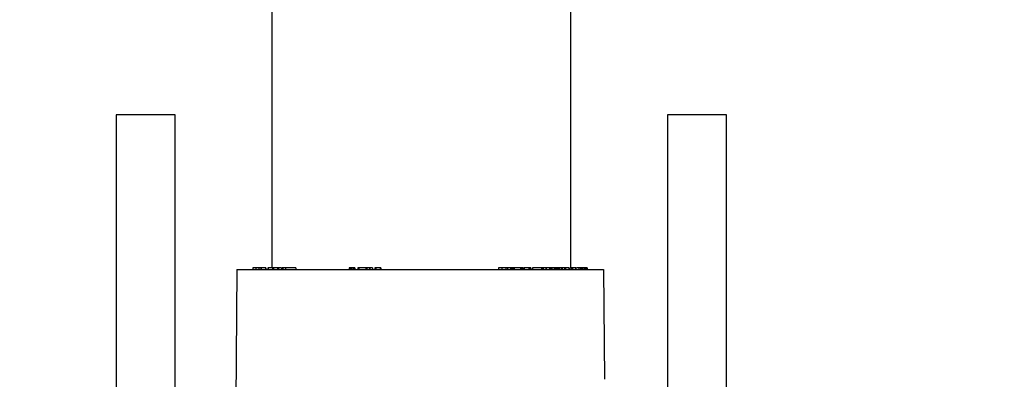
# Model space of a CAD drawing. Units: inches. Extents: x -557 to 927, y -122 to 157.
# Drawn here: x -129 to -123, y 21 to 23 of the extents above; entities that cross this region are included whole.
import ezdxf
from ezdxf import colors
from ezdxf.entities.mleader import LeaderData, LeaderLine
from ezdxf.math import Vec2, Vec3

# ---------------------------------------------------------------- set-up
doc = ezdxf.new("R2010")
doc.units = ezdxf.units.IN
doc.header["$MEASUREMENT"] = 0
doc.linetypes.add('SLD-Solid', pattern=[0])
doc.layers.get('0').update_dxf_attribs({"linetype": 'SLD-Solid'})
for name, color, linetype in [('DE BLOCK FORMAT', 231, 'SLD-Solid'), ('DE VORTEX TEXT', 204, 'Continuous'), ('EN BLOCK FORMAT', 3, 'SLD-Solid'), ('EN VORTEX TEXT', 54, 'Continuous'), ('ES BLOCK FORMAT', 150, 'Continuous'), ('ES VORTEX TEXT', 82, 'Continuous'), ('FR BLOCK FORMAT', 220, 'SLD-Solid'), ('FR VORTEX TEXT', 20, 'Continuous')]:
    doc.layers.add(name, color=color, linetype=linetype)
doc.styles.add('Vortex annotative', font='arial.ttf')

msp = doc.modelspace()

# ---------------------------------------------------------------- linework, layer by layer
at = {"color": 7, "linetype": 'Continuous', "lineweight": 25}
for p, q in [((-127.4712, 24.7173), (-127.4712, 21.4873)), ((-125.5712, 21.4873), (-125.5712, 24.7073)), ((-128.4587, 22.4593), (-128.4587, 19.4593)), ((-128.0837, 22.4593), (-128.4587, 22.4593)), ((-128.0837, 19.5095), (-128.0837, 22.4593)), ((-124.9587, 22.4593), (-124.9587, 19.4593)), ((-124.5837, 22.4593), (-124.9587, 22.4593)), ((-124.5837, 19.4593), (-124.5837, 22.4593)), ((-127.6919, 21.4773), (-127.7075, 19.6944)), ((-127.6919, 21.4773), (-125.3654, 21.4773)), ((-127.5911, 21.4886), (-127.5911, 21.4773)), ((-127.5719, 21.4873), (-127.5719, 21.4773)), ((-127.5534, 21.4873), (-127.5534, 21.4773)), ((-127.5414, 21.4873), (-127.5414, 21.4773)), ((-127.5388, 21.4873), (-127.5388, 21.4773)), ((-127.5292, 21.4886), (-127.5292, 21.4873)), ((-127.5083, 21.4873), (-127.5083, 21.4773)), ((-127.5081, 21.4773), (-127.5081, 21.4886)), ((-127.5007, 21.4886), (-127.5007, 21.4873)), ((-127.4967, 21.4886), (-127.4967, 21.4773)), ((-127.4967, 21.4886), (-127.4967, 21.4873)), ((-127.4945, 21.4873), (-127.4945, 21.4886)), ((-127.493, 21.4873), (-127.493, 21.4773)), ((-127.4852, 21.4873), (-127.4883, 21.4873)), ((-127.4712, 21.4873), (-127.4768, 21.4873)), ((-127.4662, 21.4873), (-127.4662, 21.4773)), ((-127.4608, 21.4873), (-127.4662, 21.4873)), ((-127.4608, 21.4873), (-127.4608, 21.4773)), ((-127.435, 21.4873), (-127.4608, 21.4873)), ((-127.435, 21.4873), (-127.435, 21.4773)), ((-127.4292, 21.4873), (-127.435, 21.4873)), ((-127.4292, 21.4873), (-127.4292, 21.4773)), ((-127.4117, 21.4873), (-127.4292, 21.4873)), ((-127.4139, 21.4873), (-127.4139, 21.4886)), ((-127.4095, 21.4886), (-127.4095, 21.4773)), ((-127.4069, 21.4873), (-127.4069, 21.4773)), ((-127.4005, 21.4873), (-127.4005, 21.4773)), ((-127.3832, 21.4873), (-127.4005, 21.4873)), ((-127.3832, 21.4873), (-127.3832, 21.4773)), ((-127.3179, 21.4873), (-127.3832, 21.4873)), ((-127.3179, 21.4873), (-127.3179, 21.4773)), ((-126.9802, 21.4873), (-126.9802, 21.4773)), ((-126.97, 21.4873), (-126.9802, 21.4873)), ((-126.97, 21.4873), (-126.97, 21.4773)), ((-126.9646, 21.4873), (-126.97, 21.4873)), ((-126.9646, 21.4873), (-126.9646, 21.4773)), ((-126.9637, 21.4873), (-126.9646, 21.4873)), ((-126.9637, 21.4873), (-126.9637, 21.4773)), ((-126.9535, 21.4873), (-126.9637, 21.4873)), ((-126.9535, 21.4873), (-126.9535, 21.4773)), ((-126.9481, 21.4873), (-126.9535, 21.4873)), ((-126.9481, 21.4873), (-126.9481, 21.4773)), ((-126.9443, 21.4873), (-126.9481, 21.4873)), ((-126.9443, 21.4873), (-126.9443, 21.4773)), ((-126.9254, 21.4873), (-126.9254, 21.4773)), ((-126.9174, 21.4873), (-126.9254, 21.4873)), ((-126.9174, 21.4873), (-126.9174, 21.4773)), ((-126.8736, 21.4873), (-126.9174, 21.4873)), ((-126.917, 21.4886), (-126.917, 21.4873)), ((-126.8736, 21.4873), (-126.8736, 21.4773)), ((-126.8681, 21.4873), (-126.8736, 21.4873)), ((-126.8681, 21.4873), (-126.8681, 21.4773)), ((-126.8513, 21.4873), (-126.8513, 21.4773)), ((-126.8489, 21.4873), (-126.8513, 21.4873)), ((-126.8489, 21.4873), (-126.8489, 21.4773)), ((-126.832, 21.4873), (-126.8489, 21.4873)), ((-126.832, 21.4873), (-126.832, 21.4773)), ((-126.8156, 21.4873), (-126.8156, 21.4773)), ((-126.8095, 21.4873), (-126.8156, 21.4873)), ((-126.8095, 21.4873), (-126.8095, 21.4773)), ((-126.7819, 21.4873), (-126.7819, 21.4773)), ((-126.7794, 21.4873), (-126.7819, 21.4873)), ((-126.7794, 21.4873), (-126.7794, 21.4773)), ((-126.0315, 21.4873), (-126.0315, 21.4773)), ((-126.0104, 21.4873), (-126.0315, 21.4873)), ((-126.0104, 21.4873), (-126.0104, 21.4773)), ((-125.9849, 21.4873), (-125.9849, 21.4773)), ((-125.9749, 21.4873), (-125.9749, 21.4773)), ((-125.9556, 21.4873), (-125.9556, 21.4773)), ((-125.9456, 21.4873), (-125.9456, 21.4773)), ((-125.9413, 21.4873), (-125.9456, 21.4873)), ((-125.9413, 21.4873), (-125.9413, 21.4773)), ((-125.9338, 21.4873), (-125.9413, 21.4873)), ((-125.9393, 21.4886), (-125.9393, 21.4873)), ((-125.9338, 21.4873), (-125.9338, 21.4773)), ((-125.9311, 21.4873), (-125.9311, 21.4773)), ((-125.8915, 21.4873), (-125.8915, 21.4773)), ((-125.8807, 21.4873), (-125.8807, 21.4773)), ((-125.8801, 21.4773), (-125.8801, 21.4886)), ((-125.8744, 21.4873), (-125.8787, 21.4873)), ((-125.8744, 21.4873), (-125.8744, 21.4773)), ((-125.8727, 21.4873), (-125.8744, 21.4873)), ((-125.8727, 21.4873), (-125.8727, 21.4773)), ((-125.8682, 21.4873), (-125.8682, 21.4773)), ((-125.8387, 21.4873), (-125.8387, 21.4773)), ((-125.8253, 21.4873), (-125.8334, 21.4873)), ((-125.8291, 21.4773), (-125.8291, 21.4886)), ((-125.8253, 21.4873), (-125.8253, 21.4773)), ((-125.8149, 21.4873), (-125.8149, 21.4773)), ((-125.7577, 21.4873), (-125.8149, 21.4873)), ((-125.7577, 21.4873), (-125.7577, 21.4773)), ((-125.7508, 21.4873), (-125.7577, 21.4873)), ((-125.7508, 21.4873), (-125.7508, 21.4773)), ((-125.7466, 21.4873), (-125.7508, 21.4873)), ((-125.7466, 21.4873), (-125.7466, 21.4773)), ((-125.7316, 21.4873), (-125.7466, 21.4873)), ((-125.7316, 21.4873), (-125.7316, 21.4773)), ((-125.7293, 21.4873), (-125.7316, 21.4873)), ((-125.7293, 21.4873), (-125.7293, 21.4773)), ((-125.7083, 21.4873), (-125.7083, 21.4773)), ((-125.7029, 21.4773), (-125.7029, 21.4886)), ((-125.6976, 21.4873), (-125.7029, 21.4873)), ((-125.6976, 21.4873), (-125.6976, 21.4773)), ((-125.6919, 21.4873), (-125.6976, 21.4873)), ((-125.6919, 21.4873), (-125.6919, 21.4773)), ((-125.6766, 21.4873), (-125.6919, 21.4873)), ((-125.6766, 21.4873), (-125.6766, 21.4773)), ((-125.6708, 21.4873), (-125.6766, 21.4873)), ((-125.6708, 21.4873), (-125.6708, 21.4773)), ((-125.6679, 21.4873), (-125.6708, 21.4873)), ((-125.6679, 21.4873), (-125.6679, 21.4773)), ((-125.6588, 21.4873), (-125.6679, 21.4873)), ((-125.6588, 21.4873), (-125.6588, 21.4773)), ((-125.653, 21.4873), (-125.6588, 21.4873)), ((-125.653, 21.4873), (-125.653, 21.4773)), ((-125.6459, 21.4873), (-125.653, 21.4873)), ((-125.6459, 21.4873), (-125.6459, 21.4773)), ((-125.6329, 21.4873), (-125.6459, 21.4873)), ((-125.6419, 21.4886), (-125.6419, 21.4873)), ((-125.6329, 21.4873), (-125.6329, 21.4773)), ((-125.6268, 21.4873), (-125.6329, 21.4873)), ((-125.6268, 21.4873), (-125.6268, 21.4773)), ((-125.6129, 21.4873), (-125.6268, 21.4873)), ((-125.6129, 21.4873), (-125.6129, 21.4773)), ((-125.6066, 21.4873), (-125.6129, 21.4873)), ((-125.6066, 21.4873), (-125.6066, 21.4773)), ((-125.5842, 21.4873), (-125.5842, 21.4773)), ((-125.5809, 21.4773), (-125.5809, 21.4886)), ((-125.5803, 21.4886), (-125.5803, 21.4873)), ((-125.5724, 21.4873), (-125.5778, 21.4873)), ((-125.5724, 21.4873), (-125.5724, 21.4773)), ((-125.5654, 21.4873), (-125.5724, 21.4873)), ((-125.5654, 21.4873), (-125.5654, 21.4773)), ((-125.5613, 21.4873), (-125.5654, 21.4873)), ((-125.5613, 21.4873), (-125.5613, 21.4773)), ((-125.5427, 21.4873), (-125.5613, 21.4873)), ((-125.5427, 21.4873), (-125.5427, 21.4773)), ((-125.5422, 21.4873), (-125.5427, 21.4873)), ((-125.5422, 21.4873), (-125.5422, 21.4773)), ((-125.539, 21.4873), (-125.5422, 21.4873)), ((-125.539, 21.4873), (-125.539, 21.4773)), ((-125.5214, 21.4873), (-125.5214, 21.4773)), ((-125.5198, 21.4773), (-125.5198, 21.4886)), ((-125.5094, 21.4873), (-125.5182, 21.4873)), ((-125.5094, 21.4873), (-125.5094, 21.4773)), ((-125.5068, 21.4873), (-125.5094, 21.4873)), ((-125.5068, 21.4873), (-125.5068, 21.4773)), ((-125.4986, 21.4873), (-125.5068, 21.4873)), ((-125.4986, 21.4873), (-125.4986, 21.4773)), ((-125.496, 21.4873), (-125.4986, 21.4873)), ((-125.496, 21.4873), (-125.496, 21.4773)), ((-125.4847, 21.4873), (-125.496, 21.4873)), ((-125.4847, 21.4873), (-125.4847, 21.4773)), ((-125.4833, 21.4873), (-125.4847, 21.4873)), ((-125.4833, 21.4873), (-125.4833, 21.4773)), ((-125.4798, 21.4873), (-125.4833, 21.4873)), ((-125.4798, 21.4873), (-125.4798, 21.4773)), ((-125.4784, 21.4873), (-125.4798, 21.4873)), ((-125.4784, 21.4873), (-125.4784, 21.4773)), ((-125.475, 21.4873), (-125.4784, 21.4873)), ((-125.475, 21.4873), (-125.475, 21.4773)), ((-125.4736, 21.4873), (-125.475, 21.4873)), ((-125.4736, 21.4873), (-125.4736, 21.4773)), ((-125.4722, 21.4873), (-125.4736, 21.4873)), ((-125.4722, 21.4873), (-125.4722, 21.4773)), ((-125.4717, 21.4873), (-125.4722, 21.4873)), ((-125.4717, 21.4873), (-125.4717, 21.4773)), ((-125.4705, 21.4873), (-125.4717, 21.4873)), ((-125.4705, 21.4873), (-125.4705, 21.4773)), ((-125.47, 21.4873), (-125.4705, 21.4873)), ((-125.47, 21.4873), (-125.47, 21.4773)), ((-125.4687, 21.4873), (-125.47, 21.4873)), ((-125.4687, 21.4873), (-125.4687, 21.4773)), ((-125.4682, 21.4873), (-125.4687, 21.4873)), ((-125.4682, 21.4873), (-125.4682, 21.4773)), ((-125.4681, 21.4873), (-125.4682, 21.4873)), ((-125.4681, 21.4873), (-125.4681, 21.4773)), ((-125.3654, 21.4773), (-125.3585, 20.7797))]:
    msp.add_line(p, q, dxfattribs=at)
for points, knots in [([(-127.5719, 21.4873), (-127.5755, 21.4873), (-127.5828, 21.4873), (-127.5902, 21.4873), (-127.5902, 21.4873), (-127.5902, 21.4873)], [0, 0, 0, 0, 0.318986, 0.63788, 1, 1, 1, 1]), ([(-127.5534, 21.4873), (-127.5546, 21.4873), (-127.5571, 21.4873), (-127.5633, 21.4873), (-127.5686, 21.4873), (-127.5719, 21.4873)], [0, 0, 0, 0, 0.281233, 0.561906, 1, 1, 1, 1]), ([(-127.5414, 21.4873), (-127.5428, 21.4873), (-127.545, 21.4873), (-127.5477, 21.4873), (-127.5501, 21.4873), (-127.5523, 21.4873), (-127.5534, 21.4873)], [0, 0, 0, 0, 0.3399936, 0.560091, 0.7801502, 1, 1, 1, 1]), ([(-127.5083, 21.4873), (-127.509, 21.4873), (-127.5104, 21.4873), (-127.5175, 21.4873), (-127.528, 21.4873), (-127.5352, 21.4873), (-127.5388, 21.4873)], [0, 0, 0, 0, 0.2810378, 0.5601382, 0.7799458, 1, 1, 1, 1]), ([(-127.472, 21.4873), (-127.4727, 21.4873), (-127.4779, 21.4873), (-127.4859, 21.4873), (-127.4906, 21.4873), (-127.493, 21.4873)], [0, 0, 0, 0, 0.0666399, 0.5329811, 1, 1, 1, 1]), ([(-127.4005, 21.4873), (-127.4018, 21.4873), (-127.4041, 21.4873), (-127.406, 21.4873), (-127.4069, 21.4873)], [0, 0, 0, 0, 0.560073, 1, 1, 1, 1]), ([(-126.8513, 21.4873), (-126.8546, 21.4873), (-126.8605, 21.4873), (-126.8658, 21.4873), (-126.8681, 21.4873)], [0, 0, 0, 0, 0.5597539, 1, 1, 1, 1]), ([(-126.7819, 21.4873), (-126.7876, 21.4873), (-126.7978, 21.4873), (-126.8059, 21.4873), (-126.8095, 21.4873)], [0, 0, 0, 0, 0.5604795, 1, 1, 1, 1]), ([(-125.9849, 21.4873), (-125.9874, 21.4873), (-125.9925, 21.4873), (-126.0008, 21.4873), (-126.0067, 21.4873), (-126.0092, 21.4873), (-126.0104, 21.4873)], [0, 0, 0, 0, 0.280361, 0.558325, 0.778722, 1, 1, 1, 1]), ([(-125.9749, 21.4873), (-125.9755, 21.4873), (-125.9766, 21.4873), (-125.9823, 21.4873), (-125.9849, 21.4873)], [0, 0, 0, 0, 0.5595632, 1, 1, 1, 1]), ([(-125.9556, 21.4873), (-125.9573, 21.4873), (-125.9607, 21.4873), (-125.9662, 21.4873), (-125.9712, 21.4873), (-125.9737, 21.4873), (-125.9749, 21.4873)], [0, 0, 0, 0, 0.280308, 0.55987, 0.779883, 1, 1, 1, 1]), ([(-125.9456, 21.4873), (-125.9458, 21.4873), (-125.9462, 21.4873), (-125.9492, 21.4873), (-125.9532, 21.4873), (-125.9556, 21.4873)], [0, 0, 0, 0, 0.280564, 0.561186, 1, 1, 1, 1]), ([(-125.8915, 21.4873), (-125.8952, 21.4873), (-125.9026, 21.4873), (-125.915, 21.4873), (-125.9247, 21.4873), (-125.929, 21.4873), (-125.9311, 21.4873)], [0, 0, 0, 0, 0.279666, 0.558712, 0.779049, 1, 1, 1, 1]), ([(-125.8807, 21.4873), (-125.8819, 21.4873), (-125.8841, 21.4873), (-125.8892, 21.4873), (-125.8915, 21.4873)], [0, 0, 0, 0, 0.558961, 1, 1, 1, 1]), ([(-125.8387, 21.4873), (-125.8411, 21.4873), (-125.846, 21.4873), (-125.8546, 21.4873), (-125.8623, 21.4873), (-125.8662, 21.4873), (-125.8682, 21.4873)], [0, 0, 0, 0, 0.280293, 0.559455, 0.779481, 1, 1, 1, 1]), ([(-125.8295, 21.4873), (-125.8293, 21.4873), (-125.8285, 21.4873), (-125.832, 21.4873), (-125.8364, 21.4873), (-125.8387, 21.4873)], [0, 0, 0, 0, 0.084486, 0.541661, 1, 1, 1, 1]), ([(-125.7083, 21.4873), (-125.71, 21.4873), (-125.7134, 21.4873), (-125.7197, 21.4873), (-125.7248, 21.4873), (-125.727, 21.4873), (-125.7274, 21.4873)], [0, 0, 0, 0, 0.336772, 0.6728, 0.936306, 1, 1, 1, 1]), ([(-125.703, 21.4873), (-125.7032, 21.4873), (-125.7035, 21.4873), (-125.7064, 21.4873), (-125.7083, 21.4873)], [0, 0, 0, 0, 0.364385, 1, 1, 1, 1]), ([(-125.5842, 21.4873), (-125.5866, 21.4873), (-125.591, 21.4873), (-125.599, 21.4873), (-125.6027, 21.4873)], [0, 0, 0, 0, 0.528616, 1, 1, 1, 1]), ([(-125.5214, 21.4873), (-125.5231, 21.4873), (-125.5259, 21.4873), (-125.5324, 21.4873), (-125.535, 21.4873)], [0, 0, 0, 0, 0.595677, 1, 1, 1, 1])]:
    msp.add_open_spline(points, degree=3, knots=knots, dxfattribs=at)

# ---------------------------------------------------------------- leaders
at = {"layer": 'DE BLOCK FORMAT'}
ml = msp.add_multileader_mtext('Standard', dxfattribs=at)
ml.set_content('\\A1;3 X {\\H0.7x;\\S3#8;\\H1.4286x;" (10mm) S.S. VERANKERUNGSBOLZEN MIT STAHLTEILEN FÜR HŐHEN- UND NIVEAUREGULIERUNG\\PBOHRUNGS- & EPOXYDMÖRTELBOLZEN (VOR ORT)}', color=256, style='Vortex annotative')
ml.set_leader_properties(color=256, lineweight=18)
ml.build(insert=Vec2(0, 0))
ml.multileader.update_dxf_attribs({"text_left_attachment_type": 5, "text_right_attachment_type": 5, "dogleg_length": 0, "arrow_head_size": 0.9375, "scale": 10})
ctx = ml.context
ctx.base_point, ctx.scale, ctx.char_height, ctx.arrow_head_size, ctx.landing_gap_size, ctx.plane_origin = Vec3(-29.1674, 30.0247), 10, 0.9375, 0.9375, 1.25, Vec3(7.1917, 55.4086)
ctx.left_attachment, ctx.right_attachment, ctx.text_align_type = 5, 5, 2
notes = []
notes.append((ctx, [(1, (1, 1, 0), (8.6315, 30.0247), (-1, 0), 0, [(0, [(13.5574, 21.8346)], 0, [])])]))
ctx.mtext.insert, ctx.mtext.width, ctx.mtext.alignment, ctx.mtext.flow_direction = Vec3(7.3815, 34.8788), 38.344391, 3, 5
at = {"layer": 'DE VORTEX TEXT'}
ml = msp.add_multileader_mtext('Standard', dxfattribs=at)
ml.set_content('\\A1;3 X {\\H0.7x;\\S3#8;\\H1.4286x;" (10mm) S.S. VERANKERUNGSBOLZEN MIT STAHLTEILEN FÜR HŐHEN- UND NIVEAUREGULIERUNG\\PBOHRUNGS- & EPOXYDMÖRTELBOLZEN (VOR ORT)}', color=256, style='Vortex annotative')
ml.set_leader_properties(color=256, lineweight=18)
ml.build(insert=Vec2(0, 0))
ml.multileader.update_dxf_attribs({"text_left_attachment_type": 5, "text_right_attachment_type": 5, "dogleg_length": 0, "arrow_head_size": 0.5625, "scale": 6})
ctx = ml.context
ctx.base_point, ctx.scale, ctx.char_height, ctx.arrow_head_size, ctx.landing_gap_size, ctx.plane_origin = Vec3(-23.8752, 30.0247), 6, 0.5625, 0.5625, 0.75, Vec3(7.1917, 55.4086)
ctx.left_attachment, ctx.right_attachment, ctx.text_align_type = 5, 5, 2
notes.append((ctx, [(1, (1, 1, 0), (8.6315, 30.0247), (-1, 0), 0, [(0, [(13.5574, 21.8346)], 0, [])])]))
ctx.mtext.insert, ctx.mtext.width, ctx.mtext.alignment, ctx.mtext.flow_direction = Vec3(7.8815, 32.8923), 31.411843, 3, 5
at = {"layer": 'EN BLOCK FORMAT'}
ml = msp.add_multileader_mtext('Standard', dxfattribs=at)
ml.set_content('\\A1;3 X {\\H0.7x;\\S3#8;\\H1.4286x;" (10mm) S.S. HEIGHT & LEVELING CONTROL ANCHOR STUDS WITH HARDWARE.\\PDRILL & EPOXY GROUT STUDS (DONE BY INSTALLER)}', color=256, style='Vortex annotative')
ml.set_leader_properties(color=256, lineweight=18)
ml.build(insert=Vec2(0, 0))
ml.multileader.update_dxf_attribs({"text_left_attachment_type": 5, "text_right_attachment_type": 5, "dogleg_length": 0, "arrow_head_size": 0.9375, "scale": 10})
ctx = ml.context
ctx.base_point, ctx.scale, ctx.char_height, ctx.arrow_head_size, ctx.landing_gap_size, ctx.plane_origin = Vec3(-26.7429, 29.2659), 10, 0.9375, 0.9375, 1.25, Vec3(7.1917, 55.4086)
ctx.left_attachment, ctx.right_attachment, ctx.text_align_type = 5, 5, 2
notes.append((ctx, [(1, (1, 1, 0), (9.9592, 29.2659), (-1, 0), 0, [(0, [(13.5574, 21.8346)], 0, [])])]))
ctx.mtext.insert, ctx.mtext.width, ctx.mtext.alignment, ctx.mtext.flow_direction = Vec3(8.7092, 33.728), 34.387957, 3, 5
at = {"layer": 'EN VORTEX TEXT'}
ml = msp.add_multileader_mtext('Standard', dxfattribs=at)
ml.set_content('\\A1;\\pxl3,ql;NOTES:^I\\P\\P1) “BY INSTALLER/BY CONTRACTOR“ MAY REFER TO\\P    SERVICE PROVIDERS OTHER THAN THE EQUIPMENT\\P    MANUFACTURER. PLEASE REFER TO PROJECT \\P    SPECIFICATION FOR DETAILS OF RESPONSIBILITY.\\P\\P2) POLYMER ENCAPSULATED ASSEMBLY NO EARTH \\P    GROUNDING AND NO BONDING RECOMMENDED  \\P    FOR SPRAYLINK{\\H0.7x;\\STM^ ;\\H1.42857x; SYSTEM\\P    FOLLOW LOCAL CODE \\P\\P3) REFER TO INSTALLATION GUIDE FOR MORE DETAILS.}', color=256, style='Vortex annotative')
ml.set_leader_properties(color=256, lineweight=18)
ml.build(insert=Vec2(0, 0))
ml.multileader.update_dxf_attribs({"text_left_attachment_type": 5, "text_right_attachment_type": 5, "dogleg_length": 0, "arrow_head_size": 0.5625, "scale": 6})
ctx = ml.context
ctx.base_point, ctx.scale, ctx.char_height, ctx.arrow_head_size, ctx.landing_gap_size, ctx.plane_origin = Vec3(44.0961, 49.8651), 6, 0.5625, 0.5625, 0.75, Vec3(-158.1003, 85.1461)
ctx.left_attachment, ctx.right_attachment, ctx.text_align_type = 5, 5, 2
notes.append((ctx, [(0, (0, 0, 0), (0, 0), (1, 0), 1, [])]))
ctx.mtext.insert, ctx.mtext.width, ctx.mtext.alignment, ctx.mtext.flow_direction = Vec3(66.314, 61.9427), 103.815776, 3, 5
ml = msp.add_multileader_mtext('Standard', dxfattribs=at)
ml.set_content("\\A1;1 {\\H0.7x;\\S1#2;}'' [40mm] WATER LINE INLET AND \\PCONNECTION TO WATER SUPPLY.\\PREFER TO CONSTRUCTION DOCUMENTS \\PFOR LINE SIZE DETAILS.\\P(LINE CONNECTION SUPPLIED BY INSTALLER) ", color=256, style='Vortex annotative')
ml.set_leader_properties(color=256, lineweight=18)
ml.build(insert=Vec2(0, 0))
ml.multileader.update_dxf_attribs({"text_left_attachment_type": 5, "text_right_attachment_type": 5, "dogleg_length": 0, "arrow_head_size": 0.5625, "scale": 6})
ctx = ml.context
ctx.base_point, ctx.scale, ctx.char_height, ctx.arrow_head_size, ctx.landing_gap_size, ctx.plane_origin = Vec3(-31.761, 17.4342), 6, 0.5625, 0.5625, 0.75, Vec3(-58.6899, 79.9326)
ctx.left_attachment, ctx.right_attachment, ctx.text_align_type = 5, 5, 2
notes.append((ctx, [(1, (1, 1, 0), (-12.6961, 17.4342), (-1, 0), 0, [(0, [(-5.8349, 12.5658)], 0, [])])]))
ctx.mtext.insert, ctx.mtext.width, ctx.mtext.alignment, ctx.mtext.flow_direction = Vec3(-13.4461, 21.9927), 21.585101, 3, 5
at = {"layer": 'ES BLOCK FORMAT'}
ml = msp.add_multileader_mtext('Standard', dxfattribs=at)
ml.set_content('\\A1; 3 TORNILLOS DE ANCLAJE DE 3/8" (10 mm) DE ACERO INOXIDABLE DE ALTURA Y CONTROL DE NIVELACIÓN CON ACCESORIOS \\PTALADROS Y APLICACIÓN DE LECHADA DE RESINA EPÓXICA PARA LOS TORNILLOS (HECHO POR EL INSTALADOR)', color=256, style='Vortex annotative')
ml.set_leader_properties(color=256, lineweight=18)
ml.build(insert=Vec2(0, 0))
ml.multileader.update_dxf_attribs({"text_left_attachment_type": 5, "text_right_attachment_type": 5, "dogleg_length": 0, "arrow_head_size": 0.9375, "scale": 10})
ctx = ml.context
ctx.base_point, ctx.scale, ctx.char_height, ctx.arrow_head_size, ctx.landing_gap_size, ctx.plane_origin = Vec3(-31.4516, 29.2627), 10, 0.9375, 0.9375, 1.25, Vec3(7.1917, 55.4086)
ctx.left_attachment, ctx.right_attachment, ctx.text_align_type = 5, 5, 2
notes.append((ctx, [(1, (1, 1, 0), (9.9566, 29.2627), (-1, 0), 0, [(0, [(13.5574, 21.8346)], 0, [])])]))
ctx.mtext.insert, ctx.mtext.width, ctx.mtext.defined_height, ctx.mtext.alignment, ctx.mtext.flow_direction = Vec3(8.7066, 37.2489), 38.899215, 13.075, 3, 5
at = {"layer": 'ES VORTEX TEXT'}
ml = msp.add_multileader_mtext('Standard', dxfattribs=at)
ml.set_content('\\A1;1 {\\H0.7x;\\S1#2;\\H1.42857x;" [40mm] ENTRADA DE LÍNEA DE AGUA Y CONEXIÓN \\PAL SUMINISTRO DE AGUA. CONSULTE LOS DOCUMENTOS DE \\PCONSTRUCCIÓN PARA DETALLES DE TAMAÑO DE LÍNEA.\\P(CONEXIÓN A LINEA SUMINISTRADA POR EL INSTALADOR)}', color=256, style='Vortex annotative')
ml.set_leader_properties(color=256, lineweight=18)
ml.build(insert=Vec2(0, 0))
ml.multileader.update_dxf_attribs({"text_left_attachment_type": 5, "text_right_attachment_type": 5, "dogleg_length": 0, "arrow_head_size": 0.5625, "scale": 6})
ctx = ml.context
ctx.base_point, ctx.scale, ctx.char_height, ctx.arrow_head_size, ctx.landing_gap_size, ctx.plane_origin = Vec3(-37.0474, 18.6856), 6, 0.5625, 0.5625, 0.75, Vec3(-65.8535, 80.3966)
ctx.left_attachment, ctx.right_attachment, ctx.text_align_type = 5, 5, 2
notes.append((ctx, [(1, (1, 1, 0), (-12.0119, 18.6856), (-1, 0), 0, [(0, [(-5.8349, 12.5658)], 0, [])])]))
ctx.mtext.insert, ctx.mtext.width, ctx.mtext.alignment, ctx.mtext.flow_direction = Vec3(-12.7619, 22.6619), 37.638025, 3, 5
at = {"layer": 'FR BLOCK FORMAT'}
ml = msp.add_multileader_mtext('Standard', dxfattribs=at)
ml.set_content('\\A1;3 X {\\H0.7x;\\S3#8;\\H1.4286x;" (10mm) TIGES D\'ANCRAGE EN ACIER INOX. SERVENT À RÉGLER LA HAUTEUR ET LE NIVEAU. \\PINSTALLÉES ET RECOUVERTES DE MORTIER EPOXYDE-CIMENT. (FAIT PAR L\'INSTALLATEUR)}', color=256, style='Vortex annotative')
ml.set_leader_properties(color=256, lineweight=18)
ml.build(insert=Vec2(0, 0))
ml.multileader.update_dxf_attribs({"text_left_attachment_type": 5, "text_right_attachment_type": 5, "dogleg_length": 0, "arrow_head_size": 0.9375, "scale": 10})
ctx = ml.context
ctx.base_point, ctx.scale, ctx.char_height, ctx.arrow_head_size, ctx.landing_gap_size, ctx.plane_origin = Vec3(-23.9789, 29.2627), 10, 0.9375, 0.9375, 1.25, Vec3(26.9625, 64.024)
ctx.left_attachment, ctx.right_attachment, ctx.text_align_type = 5, 5, 2
notes.append((ctx, [(1, (1, 1, 0), (9.9566, 29.2627), (-1, 0), 0, [(0, [(13.5574, 21.8346)], 0, [])])]))
ctx.mtext.insert, ctx.mtext.width, ctx.mtext.alignment, ctx.mtext.flow_direction = Vec3(8.7066, 35.7439), 31.399232, 3, 5
at = {"layer": 'FR VORTEX TEXT'}
ml = msp.add_multileader_mtext('Standard', dxfattribs=at)
ml.set_content("\\A1; 1 {\\H0.7x;\\S1#2;\\H1.42857x;'' [40mm] ENTRÉE DE LA LIGNE D'EAU ET CONNEXION À \\PL'ALIMENTATION D'EAU. SE RÉFÉRER AUX DOCUMENTS DE CONSTRUCTION \\PPOUR LES DÉTAILS. (CONNEXION À LA LIGNE FOURNIE PAR L'INSTALLATEUR)}", color=256, style='Vortex annotative')
ml.set_leader_properties(color=256, lineweight=18)
ml.build(insert=Vec2(0, 0))
ml.multileader.update_dxf_attribs({"text_left_attachment_type": 5, "text_right_attachment_type": 5, "dogleg_length": 0, "arrow_head_size": 0.5625, "scale": 6})
ctx = ml.context
ctx.base_point, ctx.scale, ctx.char_height, ctx.arrow_head_size, ctx.landing_gap_size, ctx.plane_origin = Vec3(-39.3638, 17.9592), 6, 0.5625, 0.5625, 0.75, Vec3(-72.3364, 81.3968)
ctx.left_attachment, ctx.right_attachment, ctx.text_align_type = 5, 5, 2
notes.append((ctx, [(1, (1, 1, 0), (-8.0225, 17.9592), (-1, 0), 0, [(0, [(-5.8349, 12.5658)], 0, [])])]))
ctx.mtext.insert, ctx.mtext.width, ctx.mtext.alignment, ctx.mtext.flow_direction = Vec3(-8.7725, 20.988), 49.45201, 3, 5
for ctx, leaders in notes:
    for number, flags, end, landing, length, lines in leaders:
        leader = LeaderData()
        leader.index, (leader.has_last_leader_line, leader.has_dogleg_vector, leader.attachment_direction) = number, flags
        leader.last_leader_point, leader.dogleg_vector, leader.dogleg_length = Vec3(end), Vec3(landing), length
        for number, points, colour, breaks in lines:
            line = LeaderLine()
            line.index, line.vertices, line.color, line.breaks = number, Vec3.list(points), colors.encode_raw_color(colour), breaks
            leader.lines.append(line)
        ctx.leaders.append(leader)

doc.saveas('drawing.dxf')
